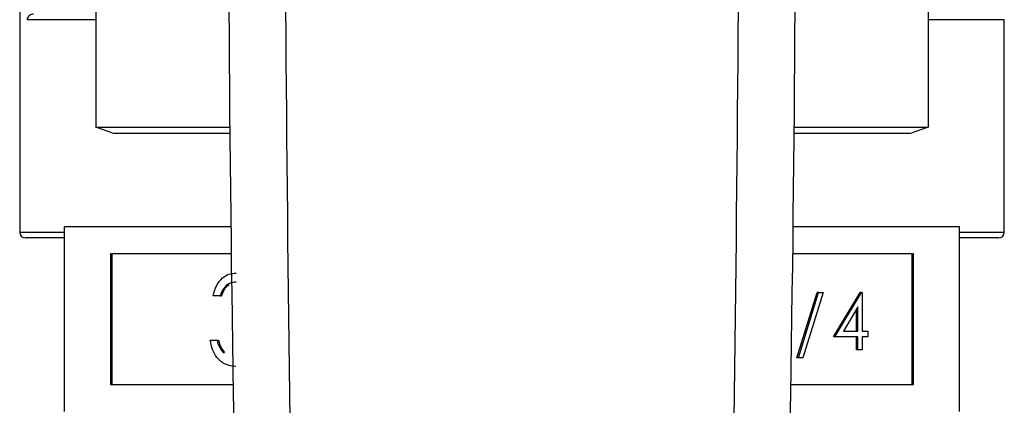
# Model space of a CAD drawing. Extents: x 0.4 to 10.6, y 0.4 to 8.1.
# Drawn here: x 7.4 to 7.5, y 3 to 3.1 of the extents above; entities that cross this region are included whole.
import ezdxf

# ---------------------------------------------------------------- set-up
doc = ezdxf.new("R2010")
doc.units = 0
doc.linetypes.add('SLD-SOLID', pattern=[0])
doc.layers.get('0').update_dxf_attribs({"linetype": 'CONTINUOUS'})

msp = doc.modelspace()

# ---------------------------------------------------------------- linework, layer by layer
at = {"color": 7, "linetype": 'SLD-SOLID'}
for p, q in [((7.388482, 3.173285), (7.388482, 3.060369)), ((7.39564, 3.102967), (7.39564, 3.070241)), ((7.473713, 3.102967), (7.473713, 3.070241)), ((7.480871, 3.060369), (7.480871, 3.080316)), ((7.39564, 3.070241), (7.408195, 3.070241)), ((7.397307, 3.069634), (7.39564, 3.070241)), ((7.461157, 3.070241), (7.473713, 3.070241)), ((7.473713, 3.070241), (7.472046, 3.069634)), ((7.408201, 3.069634), (7.397307, 3.069634)), ((7.472046, 3.069634), (7.461152, 3.069634)), ((7.408294, 3.060881), (7.392676, 3.060881)), ((7.392676, 3.043547), (7.392676, 3.060881)), ((7.476676, 3.060881), (7.461059, 3.060881)), ((7.476676, 3.043547), (7.476676, 3.060881)), ((7.392676, 3.059844), (7.389007, 3.059844)), ((7.480346, 3.059844), (7.476676, 3.059844)), ((7.408325, 3.058343), (7.397006, 3.058343)), ((7.397006, 3.058343), (7.397006, 3.046085)), ((7.397137, 3.058343), (7.397137, 3.046085)), ((7.472347, 3.058343), (7.461028, 3.058343)), ((7.472216, 3.046085), (7.472216, 3.058343)), ((7.472347, 3.046085), (7.472347, 3.058343)), ((7.407284, 3.05441), (7.406636, 3.05441)), ((7.407284, 3.05441), (7.407415, 3.05441)), ((7.461413, 3.048599), (7.463315, 3.054723)), ((7.461544, 3.048599), (7.463446, 3.054723)), ((7.463876, 3.054723), (7.461974, 3.048599)), ((7.463446, 3.054723), (7.463315, 3.054723)), ((7.463446, 3.054723), (7.463876, 3.054723)), ((7.464852, 3.05055), (7.467333, 3.054723)), ((7.464983, 3.05055), (7.467465, 3.054723)), ((7.467465, 3.054723), (7.467333, 3.054723)), ((7.467465, 3.054723), (7.467547, 3.054723)), ((7.467547, 3.054723), (7.467547, 3.051089)), ((7.467139, 3.053369), (7.465784, 3.051089)), ((7.467008, 3.051089), (7.467008, 3.053148)), ((7.467139, 3.051089), (7.467139, 3.053369)), ((7.465784, 3.051089), (7.467139, 3.051089)), ((7.467547, 3.051089), (7.468072, 3.051089)), ((7.468072, 3.051089), (7.468072, 3.05055)), ((7.406358, 3.050243), (7.407006, 3.050243)), ((7.407006, 3.050243), (7.407137, 3.050243)), ((7.464983, 3.05055), (7.464852, 3.05055)), ((7.467139, 3.05055), (7.464983, 3.05055)), ((7.467008, 3.049339), (7.467008, 3.05055)), ((7.467139, 3.049339), (7.467139, 3.05055)), ((7.468072, 3.05055), (7.467547, 3.05055)), ((7.467547, 3.05055), (7.467547, 3.049339)), ((7.407571, 3.049091), (7.407703, 3.049091)), ((7.467139, 3.049339), (7.467008, 3.049339)), ((7.467547, 3.049339), (7.467139, 3.049339)), ((7.461544, 3.048599), (7.461413, 3.048599)), ((7.461974, 3.048599), (7.461544, 3.048599)), ((7.397006, 3.046085), (7.408509, 3.046085)), ((7.460844, 3.046085), (7.472347, 3.046085))]:
    msp.add_line(p, q, dxfattribs=at)
at = {"color": 8, "linetype": 'SLD-SOLID'}
for p, q in [((7.39564, 3.080316), (7.389169, 3.080316)), ((7.480871, 3.080316), (7.473713, 3.080316)), ((7.388482, 3.060369), (7.392676, 3.060369)), ((7.476676, 3.060369), (7.480871, 3.060369))]:
    msp.add_line(p, q, dxfattribs=at)
at = {"color": 7, "linetype": 'SLD-SOLID'}
for centre, radius, start, end in [((10.398299, 3.096951), 2.990223, 178.087117, 181.039277), ((4.471054, 3.096951), 2.990223, 358.960723, 1.912883), ((7.389007, 3.060369), 0.000525, 180, 270), ((7.480346, 3.060369), 0.000525, 270, 0)]:
    msp.add_arc(centre, radius, start, end, dxfattribs=at)
for points, knots in [([(7.414989, 3.19659), (7.414298, 3.170964), (7.412917, 3.119712), (7.413517, 3.068445), (7.413816, 3.042811)], [0, 0, 0, 0, 0.5, 1, 1, 1, 1]), ([(7.455536, 3.04281), (7.455836, 3.068444), (7.456436, 3.119711), (7.455055, 3.170963), (7.454364, 3.19659)], [0, 0, 0, 0, 0.5, 1, 1, 1, 1]), ([(7.389764, 3.080841), (7.389703, 3.080835), (7.38958, 3.080823), (7.389416, 3.080736), (7.38928, 3.080607), (7.3892, 3.080461), (7.389175, 3.08036), (7.38917, 3.080319), (7.389169, 3.080316)], [0, 0, 0, 0, 0.1955533, 0.3905386, 0.6012461, 0.8396958, 0.9903042, 1, 1, 1, 1]), ([(7.406636, 3.05441), (7.406719, 3.05473), (7.406885, 3.05537), (7.407437, 3.056079), (7.408104, 3.056485), (7.408557, 3.056526), (7.408784, 3.056547)], [0, 0, 0, 0, 0.28029, 0.559683, 0.779743, 1, 1, 1, 1]), ([(7.408793, 3.055692), (7.408605, 3.055675), (7.40823, 3.05564), (7.407634, 3.055223), (7.407417, 3.054718), (7.407284, 3.05441)], [0, 0, 0, 0, 0.2806089, 0.5603945, 1, 1, 1, 1]), ([(7.408132, 3.055425), (7.408049, 3.055374), (7.407704, 3.055162), (7.407539, 3.054734), (7.407415, 3.05441)], [0, 0, 0, 0, 0.241372, 1, 1, 1, 1]), ([(7.408765, 3.047786), (7.408434, 3.047819), (7.407773, 3.047885), (7.406992, 3.048526), (7.406538, 3.049368), (7.406418, 3.049951), (7.406358, 3.050243)], [0, 0, 0, 0, 0.279871, 0.559008, 0.779266, 1, 1, 1, 1]), ([(7.407006, 3.050243), (7.407072, 3.050001), (7.40719, 3.049569), (7.407455, 3.049237), (7.407571, 3.049091)], [0, 0, 0, 0, 0.560705, 1, 1, 1, 1]), ([(7.407137, 3.050243), (7.407203, 3.050001), (7.407321, 3.049569), (7.407586, 3.049237), (7.407703, 3.049091)], [0, 0, 0, 0, 0.560692, 1, 1, 1, 1])]:
    msp.add_open_spline(points, degree=3, knots=knots, dxfattribs=at)

doc.saveas('drawing.dxf')
